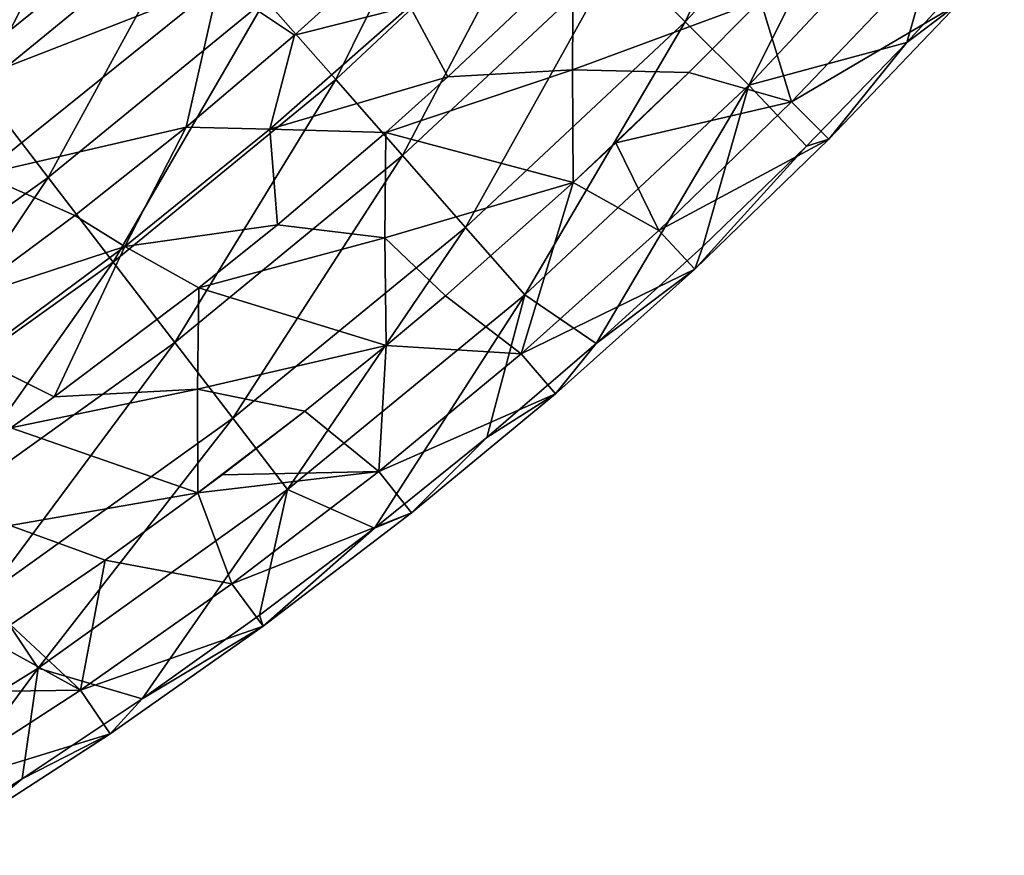
# Model space of a CAD drawing. Units: millimetres. Extents: x -56 to 64, y -64 to 64.
# Drawn here: x 35 to 48, y -55 to -43 of the extents above; entities that cross this region are included whole.
import ezdxf

# ---------------------------------------------------------------- set-up
doc = ezdxf.new("R2010")
doc.units = ezdxf.units.MM
doc.header["$LTSCALE"] = 52.148148
for name, color, linetype in [('1', 7, 'CONTINUOUS'), ('2', 7, 'CONTINUOUS'), ('3', 7, 'CONTINUOUS'), ('31', 7, 'CONTINUOUS'), ('44', 7, 'CONTINUOUS')]:
    doc.layers.add(name, color=color, linetype=linetype)

msp = doc.modelspace()

# ---------------------------------------------------------------- linework, layer by layer
at = {"layer": '1', "linetype": 'Continuous'}
for points in [[(33.262, -44.433, 37.553), (36.347, -41.947, 37.553), (32.453, -43.353, 35.446), (33.262, -44.433, 37.553)], [(33.262, -44.433, 37.553), (37.178, -42.905, 39.71), (36.347, -41.947, 37.553), (33.262, -44.433, 37.553)], [(38.194, -43.589, 41.913), (39.601, -42.315, 41.913), (37.178, -42.905, 39.71), (38.194, -43.589, 41.913)], [(34.022, -45.448, 39.71), (37.178, -42.905, 39.71), (33.262, -44.433, 37.553), (34.022, -45.448, 39.71)], [(34.022, -45.448, 39.71), (36.746, -44.816, 41.913), (37.178, -42.905, 39.71), (34.022, -45.448, 39.71)], [(36.746, -44.816, 41.913), (38.194, -43.589, 41.913), (37.178, -42.905, 39.71), (36.746, -44.816, 41.913)], [(35.259, -45.996, 41.913), (36.746, -44.816, 41.913), (34.022, -45.448, 39.71), (35.259, -45.996, 41.913)], [(33.734, -47.125, 41.913), (35.259, -45.996, 41.913), (34.022, -45.448, 39.71), (33.734, -47.125, 41.913)]]:
    msp.add_3dface(points, dxfattribs=at)
at = {"layer": '2', "linetype": 'Continuous'}
for points in [[(42.507, -42.507, 33.552), (45.196, -39.636, 33.552), (43.409, -43.409, 35.705), (42.507, -42.507, 33.552)], [(43.409, -43.409, 35.705), (45.196, -39.636, 33.552), (46.155, -40.477, 35.705), (43.409, -43.409, 35.705)], [(43.409, -43.409, 35.705), (46.155, -40.477, 35.705), (44.256, -44.256, 37.901), (43.409, -43.409, 35.705)], [(44.256, -44.256, 37.901), (46.155, -40.477, 35.705), (47.056, -41.267, 37.901), (44.256, -44.256, 37.901)], [(37.805, -43.109, 29.388), (40.544, -40.544, 29.388), (38.745, -44.18, 31.445), (37.805, -43.109, 29.388)], [(38.745, -44.18, 31.445), (40.544, -40.544, 29.388), (41.551, -41.551, 31.445), (38.745, -44.18, 31.445)], [(33.04, -43.058, 25.432), (35.785, -40.805, 25.432), (33.994, -44.301, 27.383), (33.04, -43.058, 25.432)], [(33.994, -44.301, 27.383), (35.785, -40.805, 25.432), (36.818, -41.983, 27.383), (33.994, -44.301, 27.383)], [(44.256, -44.256, 37.901), (47.056, -41.267, 37.901), (46.368, -43.687, 40.137), (44.256, -44.256, 37.901)], [(46.368, -43.687, 40.137), (47.056, -41.267, 37.901), (47.667, -42.266, 40.137), (46.368, -43.687, 40.137)], [(38.745, -44.18, 31.445), (41.551, -41.551, 31.445), (39.636, -45.196, 33.552), (38.745, -44.18, 31.445)], [(39.636, -45.196, 33.552), (41.551, -41.551, 31.445), (42.507, -42.507, 33.552), (39.636, -45.196, 33.552)], [(33.994, -44.301, 27.383), (36.818, -41.983, 27.383), (34.905, -45.489, 29.388), (33.994, -44.301, 27.383)], [(34.905, -45.489, 29.388), (36.818, -41.983, 27.383), (37.805, -43.109, 29.388), (34.905, -45.489, 29.388)], [(39.636, -45.196, 33.552), (42.507, -42.507, 33.552), (40.477, -46.155, 35.705), (39.636, -45.196, 33.552)], [(40.477, -46.155, 35.705), (42.507, -42.507, 33.552), (43.409, -43.409, 35.705), (40.477, -46.155, 35.705)], [(34.905, -45.489, 29.388), (37.805, -43.109, 29.388), (35.772, -46.619, 31.445), (34.905, -45.489, 29.388)], [(35.772, -46.619, 31.445), (37.805, -43.109, 29.388), (38.745, -44.18, 31.445), (35.772, -46.619, 31.445)], [(40.477, -46.155, 35.705), (43.409, -43.409, 35.705), (41.267, -47.056, 37.901), (40.477, -46.155, 35.705)], [(41.267, -47.056, 37.901), (43.409, -43.409, 35.705), (44.256, -44.256, 37.901), (41.267, -47.056, 37.901)], [(45.027, -45.069, 40.137), (44.256, -44.256, 37.901), (46.368, -43.687, 40.137), (45.027, -45.069, 40.137)], [(35.772, -46.619, 31.445), (38.745, -44.18, 31.445), (36.595, -47.691, 33.552), (35.772, -46.619, 31.445)], [(36.595, -47.691, 33.552), (38.745, -44.18, 31.445), (39.636, -45.196, 33.552), (36.595, -47.691, 33.552)], [(41.267, -47.056, 37.901), (44.256, -44.256, 37.901), (42.221, -47.707, 40.137), (41.267, -47.056, 37.901)], [(42.221, -47.707, 40.137), (44.256, -44.256, 37.901), (43.644, -46.409, 40.137), (42.221, -47.707, 40.137)], [(43.644, -46.409, 40.137), (44.256, -44.256, 37.901), (45.027, -45.069, 40.137), (43.644, -46.409, 40.137)], [(31.855, -47.675, 29.388), (33.994, -44.301, 27.383), (34.905, -45.489, 29.388), (31.855, -47.675, 29.388)], [(36.595, -47.691, 33.552), (39.636, -45.196, 33.552), (37.371, -48.703, 35.705), (36.595, -47.691, 33.552)], [(37.371, -48.703, 35.705), (39.636, -45.196, 33.552), (40.477, -46.155, 35.705), (37.371, -48.703, 35.705)], [(31.855, -47.675, 29.388), (34.905, -45.489, 29.388), (32.647, -48.859, 31.445), (31.855, -47.675, 29.388)], [(32.647, -48.859, 31.445), (34.905, -45.489, 29.388), (35.772, -46.619, 31.445), (32.647, -48.859, 31.445)], [(37.371, -48.703, 35.705), (40.477, -46.155, 35.705), (38.101, -49.654, 37.901), (37.371, -48.703, 35.705)], [(38.101, -49.654, 37.901), (40.477, -46.155, 35.705), (41.267, -47.056, 37.901), (38.101, -49.654, 37.901)], [(32.647, -48.859, 31.445), (35.772, -46.619, 31.445), (33.397, -49.983, 33.552), (32.647, -48.859, 31.445)], [(33.397, -49.983, 33.552), (35.772, -46.619, 31.445), (36.595, -47.691, 33.552), (33.397, -49.983, 33.552)], [(38.101, -49.654, 37.901), (41.267, -47.056, 37.901), (39.262, -50.17, 40.137), (38.101, -49.654, 37.901)], [(39.262, -50.17, 40.137), (41.267, -47.056, 37.901), (40.76, -48.961, 40.137), (39.262, -50.17, 40.137)], [(40.76, -48.961, 40.137), (41.267, -47.056, 37.901), (42.221, -47.707, 40.137), (40.76, -48.961, 40.137)], [(33.397, -49.983, 33.552), (36.595, -47.691, 33.552), (34.106, -51.043, 35.705), (33.397, -49.983, 33.552)], [(34.106, -51.043, 35.705), (36.595, -47.691, 33.552), (37.371, -48.703, 35.705), (34.106, -51.043, 35.705)], [(34.106, -51.043, 35.705), (37.371, -48.703, 35.705), (34.772, -52.04, 37.901), (34.106, -51.043, 35.705)], [(34.772, -52.04, 37.901), (37.371, -48.703, 35.705), (38.101, -49.654, 37.901), (34.772, -52.04, 37.901)], [(34.772, -52.04, 37.901), (38.101, -49.654, 37.901), (36.159, -52.451, 40.137), (34.772, -52.04, 37.901)], [(36.159, -52.451, 40.137), (38.101, -49.654, 37.901), (37.728, -51.334, 40.137), (36.159, -52.451, 40.137)], [(37.728, -51.334, 40.137), (38.101, -49.654, 37.901), (39.262, -50.17, 40.137), (37.728, -51.334, 40.137)], [(31.294, -54.203, 37.901), (34.106, -51.043, 35.705), (34.772, -52.04, 37.901), (31.294, -54.203, 37.901)], [(31.294, -54.203, 37.901), (34.772, -52.04, 37.901), (32.925, -54.539, 40.137), (31.294, -54.203, 37.901)], [(32.925, -54.539, 40.137), (34.772, -52.04, 37.901), (34.558, -53.52, 40.137), (32.925, -54.539, 40.137)], [(34.558, -53.52, 40.137), (34.772, -52.04, 37.901), (36.159, -52.451, 40.137), (34.558, -53.52, 40.137)]]:
    msp.add_3dface(points, dxfattribs=at)
at = {"layer": '3', "linetype": 'Continuous'}
for points in [[(41.913, -42.562, 43), (40.241, -44.146, 43), (41.903, -44.049, 43), (41.913, -42.562, 43)], [(41.913, -42.562, 43), (41.903, -44.049, 43), (44.411, -43.123, 43), (41.913, -42.562, 43)], [(44.411, -43.123, 43), (41.903, -44.049, 43), (43.456, -44.085, 43), (44.411, -43.123, 43)], [(40.241, -44.146, 43), (39.412, -44.888, 43), (41.903, -44.049, 43), (40.241, -44.146, 43)], [(41.903, -44.049, 43), (39.412, -44.888, 43), (41.913, -45.555, 43), (41.903, -44.049, 43)], [(41.903, -44.049, 43), (41.913, -45.555, 43), (43.456, -44.085, 43), (41.903, -44.049, 43)], [(41.913, -45.555, 43), (42.48, -45.027, 43), (43.456, -44.085, 43), (41.913, -45.555, 43)], [(39.412, -44.888, 43), (37.965, -46.119, 43), (39.401, -46.294, 43), (39.412, -44.888, 43)], [(39.412, -44.888, 43), (39.401, -46.294, 43), (41.913, -45.555, 43), (39.412, -44.888, 43)], [(39.401, -46.294, 43), (40.208, -47.067, 43), (41.913, -45.555, 43), (39.401, -46.294, 43)], [(37.965, -46.119, 43), (36.916, -46.962, 43), (39.401, -46.294, 43), (37.965, -46.119, 43)], [(39.401, -46.294, 43), (36.916, -46.962, 43), (39.415, -47.733, 43), (39.401, -46.294, 43)], [(39.401, -46.294, 43), (39.415, -47.733, 43), (40.208, -47.067, 43), (39.401, -46.294, 43)], [(36.916, -46.962, 43), (34.986, -48.417, 43), (36.898, -48.316, 43), (36.916, -46.962, 43)], [(36.916, -46.962, 43), (36.898, -48.316, 43), (39.415, -47.733, 43), (36.916, -46.962, 43)], [(39.415, -47.733, 43), (36.898, -48.316, 43), (38.331, -48.608, 43), (39.415, -47.733, 43)], [(34.986, -48.417, 43), (34.406, -48.831, 43), (36.898, -48.316, 43), (34.986, -48.417, 43)], [(36.898, -48.316, 43), (34.406, -48.831, 43), (36.905, -49.699, 43), (36.898, -48.316, 43)], [(36.898, -48.316, 43), (36.905, -49.699, 43), (38.331, -48.608, 43), (36.898, -48.316, 43)], [(36.905, -49.699, 43), (37.228, -49.457, 43), (38.331, -48.608, 43), (36.905, -49.699, 43)], [(34.406, -48.831, 43), (34.396, -50.136, 43), (36.905, -49.699, 43), (34.406, -48.831, 43)], [(34.396, -50.136, 43), (35.665, -50.596, 43), (36.905, -49.699, 43), (34.396, -50.136, 43)], [(34.396, -50.136, 43), (34.402, -51.463, 43), (35.665, -50.596, 43), (34.396, -50.136, 43)]]:
    msp.add_3dface(points, dxfattribs=at)
at = {"layer": '31', "linetype": 'Continuous'}
for points in [[(46.368, -43.687, 40.137), (47.667, -42.266, 40.137), (47.049, -43.169, 41.447), (46.368, -43.687, 40.137)], [(46.53, -42.693, 42.565), (44.411, -43.123, 43), (44.827, -44.478, 42.565), (46.53, -42.693, 42.565)], [(46.53, -42.693, 42.565), (44.827, -44.478, 42.565), (47.049, -43.169, 41.447), (46.53, -42.693, 42.565)], [(44.411, -43.123, 43), (43.456, -44.085, 43), (44.827, -44.478, 42.565), (44.411, -43.123, 43)], [(44.827, -44.478, 42.565), (45.326, -44.974, 41.447), (47.049, -43.169, 41.447), (44.827, -44.478, 42.565)], [(45.326, -44.974, 41.447), (46.368, -43.687, 40.137), (47.049, -43.169, 41.447), (45.326, -44.974, 41.447)], [(45.027, -45.069, 40.137), (46.368, -43.687, 40.137), (45.326, -44.974, 41.447), (45.027, -45.069, 40.137)], [(43.456, -44.085, 43), (42.48, -45.027, 43), (44.827, -44.478, 42.565), (43.456, -44.085, 43)], [(44.827, -44.478, 42.565), (42.48, -45.027, 43), (43.055, -46.195, 42.565), (44.827, -44.478, 42.565)], [(44.827, -44.478, 42.565), (43.055, -46.195, 42.565), (45.326, -44.974, 41.447), (44.827, -44.478, 42.565)], [(42.48, -45.027, 43), (41.913, -45.555, 43), (43.055, -46.195, 42.565), (42.48, -45.027, 43)], [(43.055, -46.195, 42.565), (43.535, -46.71, 41.447), (45.326, -44.974, 41.447), (43.055, -46.195, 42.565)], [(43.535, -46.71, 41.447), (45.027, -45.069, 40.137), (45.326, -44.974, 41.447), (43.535, -46.71, 41.447)], [(43.644, -46.409, 40.137), (45.027, -45.069, 40.137), (43.535, -46.71, 41.447), (43.644, -46.409, 40.137)], [(41.913, -45.555, 43), (40.208, -47.067, 43), (41.218, -47.842, 42.565), (41.913, -45.555, 43)], [(43.055, -46.195, 42.565), (41.913, -45.555, 43), (41.218, -47.842, 42.565), (43.055, -46.195, 42.565)], [(43.055, -46.195, 42.565), (41.218, -47.842, 42.565), (43.535, -46.71, 41.447), (43.055, -46.195, 42.565)], [(42.221, -47.707, 40.137), (43.644, -46.409, 40.137), (43.535, -46.71, 41.447), (42.221, -47.707, 40.137)], [(41.218, -47.842, 42.565), (41.677, -48.375, 41.447), (43.535, -46.71, 41.447), (41.218, -47.842, 42.565)], [(41.677, -48.375, 41.447), (42.221, -47.707, 40.137), (43.535, -46.71, 41.447), (41.677, -48.375, 41.447)], [(40.208, -47.067, 43), (39.415, -47.733, 43), (41.218, -47.842, 42.565), (40.208, -47.067, 43)], [(39.415, -47.733, 43), (38.331, -48.608, 43), (39.317, -49.416, 42.565), (39.415, -47.733, 43)], [(41.218, -47.842, 42.565), (39.415, -47.733, 43), (39.317, -49.416, 42.565), (41.218, -47.842, 42.565)], [(40.76, -48.961, 40.137), (42.221, -47.707, 40.137), (41.677, -48.375, 41.447), (40.76, -48.961, 40.137)], [(41.218, -47.842, 42.565), (39.317, -49.416, 42.565), (41.677, -48.375, 41.447), (41.218, -47.842, 42.565)], [(39.317, -49.416, 42.565), (39.755, -49.966, 41.447), (41.677, -48.375, 41.447), (39.317, -49.416, 42.565)], [(39.755, -49.966, 41.447), (40.76, -48.961, 40.137), (41.677, -48.375, 41.447), (39.755, -49.966, 41.447)], [(38.331, -48.608, 43), (37.228, -49.457, 43), (39.317, -49.416, 42.565), (38.331, -48.608, 43)], [(39.262, -50.17, 40.137), (40.76, -48.961, 40.137), (39.755, -49.966, 41.447), (39.262, -50.17, 40.137)], [(37.228, -49.457, 43), (36.905, -49.699, 43), (39.317, -49.416, 42.565), (37.228, -49.457, 43)], [(39.317, -49.416, 42.565), (36.905, -49.699, 43), (37.357, -50.914, 42.565), (39.317, -49.416, 42.565)], [(39.317, -49.416, 42.565), (37.357, -50.914, 42.565), (39.755, -49.966, 41.447), (39.317, -49.416, 42.565)], [(36.905, -49.699, 43), (35.665, -50.596, 43), (37.357, -50.914, 42.565), (36.905, -49.699, 43)], [(37.357, -50.914, 42.565), (37.773, -51.481, 41.447), (39.755, -49.966, 41.447), (37.357, -50.914, 42.565)], [(37.773, -51.481, 41.447), (39.262, -50.17, 40.137), (39.755, -49.966, 41.447), (37.773, -51.481, 41.447)], [(37.728, -51.334, 40.137), (39.262, -50.17, 40.137), (37.773, -51.481, 41.447), (37.728, -51.334, 40.137)], [(35.665, -50.596, 43), (34.402, -51.463, 43), (35.339, -52.334, 42.565), (35.665, -50.596, 43)], [(37.357, -50.914, 42.565), (35.665, -50.596, 43), (35.339, -52.334, 42.565), (37.357, -50.914, 42.565)], [(37.357, -50.914, 42.565), (35.339, -52.334, 42.565), (37.773, -51.481, 41.447), (37.357, -50.914, 42.565)], [(36.159, -52.451, 40.137), (37.728, -51.334, 40.137), (37.773, -51.481, 41.447), (36.159, -52.451, 40.137)], [(34.402, -51.463, 43), (34.108, -51.659, 43), (35.339, -52.334, 42.565), (34.402, -51.463, 43)], [(35.339, -52.334, 42.565), (35.733, -52.918, 41.447), (37.773, -51.481, 41.447), (35.339, -52.334, 42.565)], [(35.733, -52.918, 41.447), (36.159, -52.451, 40.137), (37.773, -51.481, 41.447), (35.733, -52.918, 41.447)], [(34.108, -51.659, 43), (33.014, -52.364, 43), (35.339, -52.334, 42.565), (34.108, -51.659, 43)], [(35.339, -52.334, 42.565), (33.014, -52.364, 43), (33.268, -53.675, 42.565), (35.339, -52.334, 42.565)], [(35.339, -52.334, 42.565), (33.268, -53.675, 42.565), (35.733, -52.918, 41.447), (35.339, -52.334, 42.565)], [(34.558, -53.52, 40.137), (36.159, -52.451, 40.137), (35.733, -52.918, 41.447), (34.558, -53.52, 40.137)], [(33.268, -53.675, 42.565), (33.639, -54.273, 41.447), (35.733, -52.918, 41.447), (33.268, -53.675, 42.565)], [(33.639, -54.273, 41.447), (34.558, -53.52, 40.137), (35.733, -52.918, 41.447), (33.639, -54.273, 41.447)], [(32.925, -54.539, 40.137), (34.558, -53.52, 40.137), (33.639, -54.273, 41.447), (32.925, -54.539, 40.137)]]:
    msp.add_3dface(points, dxfattribs=at)
at = {"layer": '44', "linetype": 'Continuous'}
for points in [[(39.601, -42.315, 41.913), (38.194, -43.589, 41.913), (39.733, -43.198, 42.707), (39.601, -42.315, 41.913)], [(40.241, -44.146, 43), (41.913, -42.562, 43), (39.733, -43.198, 42.707), (40.241, -44.146, 43)], [(38.194, -43.589, 41.913), (37.865, -44.844, 42.707), (39.733, -43.198, 42.707), (38.194, -43.589, 41.913)], [(37.865, -44.844, 42.707), (40.241, -44.146, 43), (39.733, -43.198, 42.707), (37.865, -44.844, 42.707)], [(38.194, -43.589, 41.913), (36.746, -44.816, 41.913), (37.865, -44.844, 42.707), (38.194, -43.589, 41.913)], [(39.412, -44.888, 43), (40.241, -44.146, 43), (37.865, -44.844, 42.707), (39.412, -44.888, 43)], [(36.746, -44.816, 41.913), (35.259, -45.996, 41.913), (35.929, -46.409, 42.707), (36.746, -44.816, 41.913)], [(36.746, -44.816, 41.913), (35.929, -46.409, 42.707), (37.865, -44.844, 42.707), (36.746, -44.816, 41.913)], [(35.929, -46.409, 42.707), (37.965, -46.119, 43), (37.865, -44.844, 42.707), (35.929, -46.409, 42.707)], [(37.965, -46.119, 43), (39.412, -44.888, 43), (37.865, -44.844, 42.707), (37.965, -46.119, 43)], [(35.259, -45.996, 41.913), (33.734, -47.125, 41.913), (35.929, -46.409, 42.707), (35.259, -45.996, 41.913)], [(36.916, -46.962, 43), (37.965, -46.119, 43), (35.929, -46.409, 42.707), (36.916, -46.962, 43)], [(33.734, -47.125, 41.913), (33.929, -47.891, 42.707), (35.929, -46.409, 42.707), (33.734, -47.125, 41.913)], [(33.929, -47.891, 42.707), (34.986, -48.417, 43), (35.929, -46.409, 42.707), (33.929, -47.891, 42.707)], [(34.986, -48.417, 43), (36.916, -46.962, 43), (35.929, -46.409, 42.707), (34.986, -48.417, 43)], [(34.406, -48.831, 43), (34.986, -48.417, 43), (33.929, -47.891, 42.707), (34.406, -48.831, 43)]]:
    msp.add_3dface(points, dxfattribs=at)

doc.saveas('drawing.dxf')
